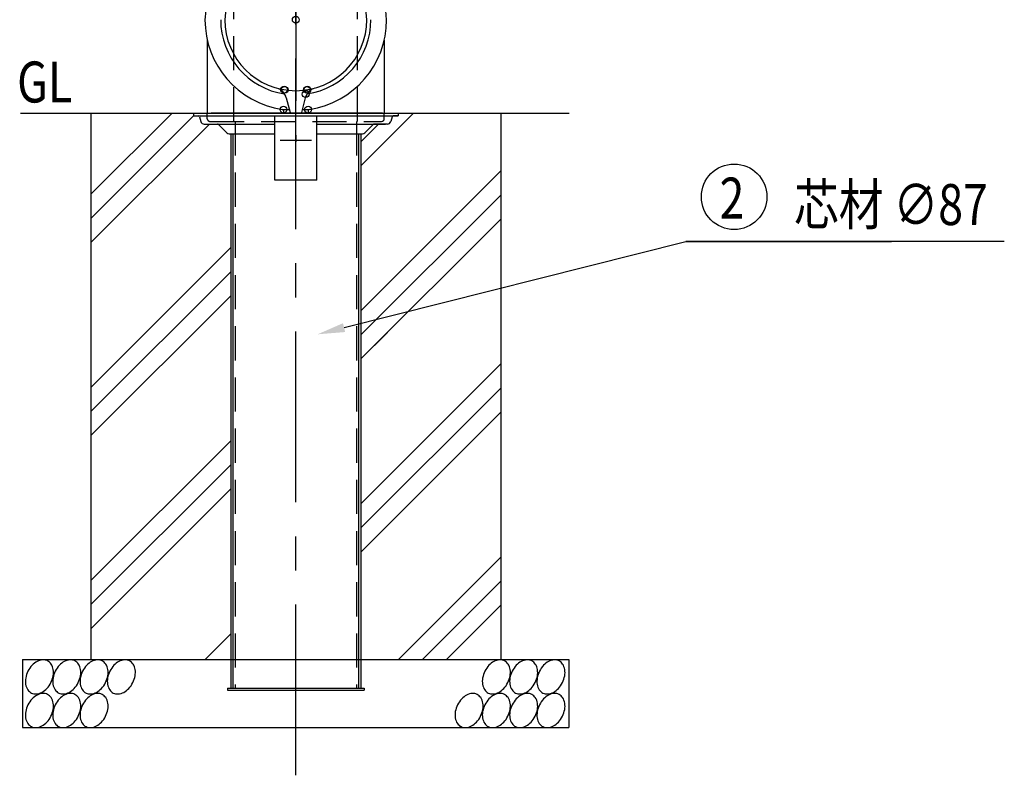
# Model space of a CAD drawing. Extents: x 301 to 3503, y 303 to 2384.
# Drawn here: x 1547 to 2268, y 528 to 1082 of the extents above; entities that cross this region are included whole.
import ezdxf
from ezdxf.enums import TextEntityAlignment as Align

# ---------------------------------------------------------------- set-up
doc = ezdxf.new("R2010")
doc.units = 0
doc.header["$LTSCALE"] = 100
doc.header["$PDMODE"] = 33
doc.header["$PDSIZE"] = 5
for name, pattern in [('CENTER', [2, 1.25, -0.25, 0.25, -0.25]), ('DIVIDE2', [0.625, 0.25, -0.125, 0, -0.125, 0, -0.125]), ('HIDDEN', [0.375, 0.25, -0.125])]:
    doc.linetypes.add(name, pattern=pattern)
doc.layers.get('0').update_dxf_attribs({"color": 41, "linetype": 'DIVIDE2'})
for name, color, linetype in [('CENTER', 3, 'CENTER'), ('HASEN', 7, 'HIDDEN'), ('HATCH', 2, 'CONTINUOUS'), ('MOJI', 6, 'CONTINUOUS'), ('SJC', 1, 'CONTINUOUS'), ('SJC2', 7, 'CONTINUOUS')]:
    doc.layers.add(name, color=color, linetype=linetype)
doc.styles.add('EXT08', font='ROMANS', dxfattribs={"width": 0.8, "bigfont": 'EXTFONT'})

# ---------------------------------------------------------------- blocks, each defined once
blk = doc.blocks.new('*U20')
at = {"layer": 'MOJI', "style": 'EXT08', "width": 0.8}
blk.add_text('芯材 ∅87', height=30, dxfattribs=at).set_placement((2114.39, 931.24))
blk = doc.blocks.new('*U22')
at = {"layer": 'MOJI'}
blk.add_lwpolyline([(1784.94, 856.1), (2035.27, 919.24), (2185.79, 919.24)], dxfattribs=at)
blk.add_solid([(1785.76, 852.87), (1765.55, 851.21), (1784.13, 859.34)], dxfattribs=at)

msp = doc.modelspace()

# ---------------------------------------------------------------- linework, layer by layer
at = {"layer": 'CENTER'}
for p, q in [((1749.613, 528.213), (1749.613, 1842.075)), ((1749.613, 1147.144), (1749.613, 992.144))]:
    msp.add_line(p, q, dxfattribs=at)
at = {"layer": 'HASEN'}
for p, q in [((1704.355, 1007.144), (1704.355, 1752.144)), ((1794.871, 1007.144), (1794.871, 1752.144)), ((1684.806, 1009.144), (1684.806, 1013.144)), ((1686.806, 1007.144), (1812.421, 1007.144)), ((1705.113, 1007.144), (1705.113, 592.144)), ((1794.113, 1007.144), (1794.113, 592.144))]:
    msp.add_line(p, q, dxfattribs=at)
msp.add_arc((1686.806, 1009.144), 2, 180, 270, dxfattribs=at)
at = {"layer": 'HATCH'}
for p, q in [((1599.613, 953.754), (1659.004, 1013.144)), ((1599.613, 936.076), (1674.681, 1011.144)), ((1797.213, 974.577), (1835.78, 1013.144)), ((1599.613, 918.398), (1686.359, 1005.144)), ((1797.213, 992.255), (1810.103, 1005.144)), ((1797.213, 868.511), (1899.613, 970.911)), ((1797.213, 850.833), (1899.613, 953.233)), ((1797.213, 833.156), (1899.613, 935.556)), ((1599.613, 812.332), (1702.013, 914.732)), ((1599.613, 794.655), (1702.013, 897.055)), ((1599.613, 776.977), (1702.013, 879.377)), ((1684.28, 861.644), (1702.013, 879.377)), ((1797.213, 850.833), (1799.024, 852.644)), ((1797.213, 833.156), (1816.702, 852.644)), ((1797.213, 727.09), (1899.613, 829.49)), ((1797.213, 709.412), (1899.613, 811.812)), ((1797.213, 691.734), (1899.613, 794.134)), ((1599.613, 670.911), (1702.013, 773.311)), ((1599.613, 653.233), (1702.013, 755.633)), ((1599.613, 635.556), (1702.013, 737.956)), ((1824.689, 613.144), (1899.613, 688.068)), ((1842.367, 613.144), (1899.613, 670.391)), ((1860.044, 613.144), (1899.613, 652.713)), ((1683.268, 613.144), (1702.013, 631.89))]:
    msp.add_line(p, q, dxfattribs=at)
for points in [[(1553.535, 604.48, 0.0718643), (1551.878, 599.472, 0.0832097), (1551.833, 594.909, 0.1066864), (1553.405, 590.837, 0.1324213), (1556.051, 588.486, 0.1324213), (1559.519, 587.784, 0.1066864), (1563.719, 588.975, 0.0832097), (1567.339, 591.754, 0.0718643), (1570.346, 596.088, 0.0718643), (1572.003, 601.096, 0.0832097), (1572.048, 605.659, 0.1066864), (1570.476, 609.731, 0.1324213), (1567.83, 612.081, 0.1324213), (1564.362, 612.783, 0.1066864), (1560.162, 611.593, 0.0832097), (1556.542, 608.814, 0.0718643)], [(1573.523, 604.48, 0.0718643), (1571.866, 599.472, 0.0832097), (1571.821, 594.909, 0.1066864), (1573.393, 590.837, 0.1324213), (1576.039, 588.486, 0.1324213), (1579.507, 587.784, 0.1066864), (1583.707, 588.975, 0.0832097), (1587.327, 591.754, 0.0718643), (1590.334, 596.088, 0.0718643), (1591.991, 601.096, 0.0832097), (1592.036, 605.659, 0.1066864), (1590.464, 609.731, 0.1324213), (1587.818, 612.081, 0.1324213), (1584.35, 612.783, 0.1066864), (1580.15, 611.593, 0.0832097), (1576.53, 608.814, 0.0718643)], [(1593.511, 604.48, 0.0718643), (1591.854, 599.472, 0.0832097), (1591.809, 594.909, 0.1066864), (1593.381, 590.837, 0.1324213), (1596.027, 588.486, 0.1324213), (1599.495, 587.784, 0.1066864), (1603.695, 588.975, 0.0832097), (1607.315, 591.754, 0.0718643), (1610.322, 596.088, 0.0718643), (1611.979, 601.096, 0.0832097), (1612.024, 605.659, 0.1066864), (1610.452, 609.731, 0.1324213), (1607.806, 612.081, 0.1324213), (1604.338, 612.783, 0.1066864), (1600.138, 611.593, 0.0832097), (1596.518, 608.814, 0.0718643)], [(1613.499, 604.48, 0.0718643), (1611.842, 599.472, 0.0832097), (1611.797, 594.909, 0.1066864), (1613.369, 590.837, 0.1324213), (1616.015, 588.486, 0.1324213), (1619.483, 587.784, 0.1066864), (1623.683, 588.975, 0.0832097), (1627.303, 591.754, 0.0718643), (1630.31, 596.088, 0.0718643), (1631.967, 601.096, 0.0832097), (1632.012, 605.659, 0.1066864), (1630.44, 609.731, 0.1324213), (1627.794, 612.081, 0.1324213), (1624.326, 612.783, 0.1066864), (1620.126, 611.593, 0.0832097), (1616.506, 608.814, 0.0718643)], [(1888.056, 604.48, 0.0718643), (1886.399, 599.472, 0.0832097), (1886.353, 594.909, 0.1066864), (1887.926, 590.837, 0.1324213), (1890.571, 588.486, 0.1324213), (1894.039, 587.784, 0.1066864), (1898.24, 588.975, 0.0832097), (1901.859, 591.754, 0.0718643), (1904.866, 596.088, 0.0718643), (1906.523, 601.096, 0.0832097), (1906.569, 605.659, 0.1066864), (1904.996, 609.731, 0.1324213), (1902.35, 612.081, 0.1324213), (1898.882, 612.783, 0.1066864), (1894.682, 611.593, 0.0832097), (1891.062, 608.814, 0.0718643)], [(1908.044, 604.48, 0.0718643), (1906.387, 599.472, 0.0832097), (1906.341, 594.909, 0.1066864), (1907.914, 590.837, 0.1324213), (1910.559, 588.486, 0.1324213), (1914.027, 587.784, 0.1066864), (1918.228, 588.975, 0.0832097), (1921.847, 591.754, 0.0718643), (1924.854, 596.088, 0.0718643), (1926.511, 601.096, 0.0832097), (1926.557, 605.659, 0.1066864), (1924.984, 609.731, 0.1324213), (1922.338, 612.081, 0.1324213), (1918.87, 612.783, 0.1066864), (1914.67, 611.593, 0.0832097), (1911.05, 608.814, 0.0718643)], [(1928.032, 604.48, 0.0718643), (1926.375, 599.472, 0.0832097), (1926.329, 594.909, 0.1066864), (1927.902, 590.837, 0.1324213), (1930.547, 588.486, 0.1324213), (1934.015, 587.784, 0.1066864), (1938.216, 588.975, 0.0832097), (1941.835, 591.754, 0.0718643), (1944.842, 596.088, 0.0718643), (1946.499, 601.096, 0.0832097), (1946.545, 605.659, 0.1066864), (1944.972, 609.731, 0.1324213), (1942.326, 612.081, 0.1324213), (1938.858, 612.783, 0.1066864), (1934.658, 611.593, 0.0832097), (1931.038, 608.814, 0.0718643)], [(1553.535, 579.84, 0.0718643), (1551.878, 574.832, 0.0832097), (1551.833, 570.269, 0.1066864), (1553.405, 566.196, 0.1324213), (1556.051, 563.846, 0.1324213), (1559.519, 563.144, 0.1066864), (1563.719, 564.334, 0.0832097), (1567.339, 567.114, 0.0718643), (1570.346, 571.448, 0.0718643), (1572.003, 576.455, 0.0832097), (1572.048, 581.019, 0.1066864), (1570.476, 585.091, 0.1324213), (1567.83, 587.441, 0.1324213), (1564.362, 588.143, 0.1066864), (1560.162, 586.953, 0.0832097), (1556.542, 584.174, 0.0718643)], [(1573.523, 579.84, 0.0718643), (1571.866, 574.832, 0.0832097), (1571.821, 570.269, 0.1066864), (1573.393, 566.196, 0.1324213), (1576.039, 563.846, 0.1324213), (1579.507, 563.144, 0.1066864), (1583.707, 564.334, 0.0832097), (1587.327, 567.114, 0.0718643), (1590.334, 571.448, 0.0718643), (1591.991, 576.455, 0.0832097), (1592.036, 581.019, 0.1066864), (1590.464, 585.091, 0.1324213), (1587.818, 587.441, 0.1324213), (1584.35, 588.143, 0.1066864), (1580.15, 586.953, 0.0832097), (1576.53, 584.174, 0.0718643)], [(1593.511, 579.84, 0.0718643), (1591.854, 574.832, 0.0832097), (1591.809, 570.269, 0.1066864), (1593.381, 566.196, 0.1324213), (1596.027, 563.846, 0.1324213), (1599.495, 563.144, 0.1066864), (1603.695, 564.334, 0.0832097), (1607.315, 567.114, 0.0718643), (1610.322, 571.448, 0.0718643), (1611.979, 576.455, 0.0832097), (1612.024, 581.019, 0.1066864), (1610.452, 585.091, 0.1324213), (1607.806, 587.441, 0.1324213), (1604.338, 588.143, 0.1066864), (1600.138, 586.953, 0.0832097), (1596.518, 584.174, 0.0718643)], [(1868.068, 579.84, 0.0718643), (1866.411, 574.832, 0.0832097), (1866.365, 570.269, 0.1066864), (1867.938, 566.196, 0.1324213), (1870.583, 563.846, 0.1324213), (1874.051, 563.144, 0.1066864), (1878.252, 564.334, 0.0832097), (1881.871, 567.114, 0.0718643), (1884.878, 571.448, 0.0718643), (1886.535, 576.455, 0.0832097), (1886.581, 581.019, 0.1066864), (1885.008, 585.091, 0.1324213), (1882.362, 587.441, 0.1324213), (1878.894, 588.143, 0.1066864), (1874.694, 586.953, 0.0832097), (1871.074, 584.174, 0.0718643)], [(1888.056, 579.84, 0.0718643), (1886.399, 574.832, 0.0832097), (1886.353, 570.269, 0.1066864), (1887.926, 566.196, 0.1324213), (1890.571, 563.846, 0.1324213), (1894.039, 563.144, 0.1066864), (1898.24, 564.334, 0.0832097), (1901.859, 567.114, 0.0718643), (1904.866, 571.448, 0.0718643), (1906.523, 576.455, 0.0832097), (1906.569, 581.019, 0.1066864), (1904.996, 585.091, 0.1324213), (1902.35, 587.441, 0.1324213), (1898.882, 588.143, 0.1066864), (1894.682, 586.953, 0.0832097), (1891.062, 584.174, 0.0718643)], [(1908.044, 579.84, 0.0718643), (1906.387, 574.832, 0.0832097), (1906.341, 570.269, 0.1066864), (1907.914, 566.196, 0.1324213), (1910.559, 563.846, 0.1324213), (1914.027, 563.144, 0.1066864), (1918.228, 564.334, 0.0832097), (1921.847, 567.114, 0.0718643), (1924.854, 571.448, 0.0718643), (1926.511, 576.455, 0.0832097), (1926.557, 581.019, 0.1066864), (1924.984, 585.091, 0.1324213), (1922.338, 587.441, 0.1324213), (1918.87, 588.143, 0.1066864), (1914.67, 586.953, 0.0832097), (1911.05, 584.174, 0.0718643)], [(1928.032, 579.84, 0.0718643), (1926.375, 574.832, 0.0832097), (1926.329, 570.269, 0.1066864), (1927.902, 566.196, 0.1324213), (1930.547, 563.846, 0.1324213), (1934.015, 563.144, 0.1066864), (1938.216, 564.334, 0.0832097), (1941.835, 567.114, 0.0718643), (1944.842, 571.448, 0.0718643), (1946.499, 576.455, 0.0832097), (1946.545, 581.019, 0.1066864), (1944.972, 585.091, 0.1324213), (1942.326, 587.441, 0.1324213), (1938.858, 588.143, 0.1066864), (1934.658, 586.953, 0.0832097), (1931.038, 584.174, 0.0718643)]]:
    msp.add_lwpolyline(points, format="xyb", close=True, dxfattribs=at)
at = {"layer": 'MOJI'}
msp.add_line((2268.346, 919.239), (2035.271, 919.239), dxfattribs=at)
msp.add_circle((2070.543, 951.933), 24, dxfattribs=at)
at = {"layer": 'SJC'}
for p, q in [((1684.806, 1066.736), (1684.806, 1013.144)), ((1814.421, 1066.736), (1814.421, 1013.144)), ((1548.055, 1013.144), (1949.655, 1013.144)), ((1599.613, 1013.144), (1599.613, 613.144)), ((1674.613, 1013.144), (1819.139, 1013.144)), ((1813.178, 1013.144), (1687.564, 1013.144)), ((1837.058, 1013.144), (1869.547, 1013.144)), ((1869.137, 1013.144), (1869.213, 1013.068)), ((1869.547, 1013.144), (1885.458, 1013.144)), ((1899.613, 1013.144), (1899.613, 613.144)), ((1806.856, 1005.144), (1815.229, 1005.144)), ((1549.613, 613.144), (1549.613, 563.144)), ((1549.613, 613.144), (1949.613, 613.144)), ((1949.613, 613.144), (1949.613, 563.144)), ((1549.613, 563.144), (1949.613, 563.144))]:
    msp.add_line(p, q, dxfattribs=at)
at = {"layer": 'SJC2'}
for p, q in [((1742.64, 1024.505), (1745.545, 1013.662)), ((1756.587, 1024.505), (1753.681, 1013.662)), ((1674.613, 1013.144), (1674.613, 1011.144)), ((1674.613, 1011.144), (1678.204, 1011.144)), ((1678.204, 1011.144), (1824.613, 1011.144)), ((1679.17, 1010.403), (1680.082, 1006.997)), ((1734.313, 964.046), (1734.313, 1011.144)), ((1740.111, 1015.756), (1744.984, 1015.756)), ((1740.613, 1014.889), (1740.613, 1013.144)), ((1754.242, 1015.756), (1759.115, 1015.756)), ((1758.613, 1014.889), (1758.613, 1013.144)), ((1764.913, 964.046), (1764.913, 1011.144)), ((1814.421, 1009.144), (1814.421, 1013.144)), ((1820.057, 1010.403), (1819.144, 1006.997)), ((1824.613, 1011.144), (1821.023, 1011.144)), ((1824.613, 1013.144), (1824.613, 1011.144)), ((1682.497, 1005.144), (1692.371, 1005.144)), ((1692.371, 1005.144), (1734.313, 1005.144)), ((1693.078, 1004.851), (1699.053, 998.876)), ((1764.913, 1005.144), (1815.229, 1005.144)), ((1800.174, 998.876), (1806.149, 1004.851)), ((1816.729, 1005.144), (1806.856, 1005.144)), ((1700.82, 998.144), (1734.313, 998.144)), ((1702.013, 998.144), (1702.013, 592.144)), ((1703.613, 998.144), (1703.613, 592.144)), ((1764.913, 998.144), (1795.113, 998.144)), ((1795.113, 998.144), (1798.406, 998.144)), ((1795.613, 998.144), (1795.613, 592.144)), ((1797.213, 998.144), (1797.213, 592.144)), ((1738.072, 993.477), (1761.154, 993.477)), ((1764.913, 964.046), (1734.313, 964.046)), ((1699.613, 592.144), (1799.613, 592.144)), ((1699.613, 592.144), (1699.613, 590.544)), ((1799.613, 592.144), (1799.613, 590.544)), ((1699.613, 590.544), (1799.613, 590.544))]:
    msp.add_line(p, q, dxfattribs=at)
for centre, radius, start, end in [((1749.613, 1079.749), 66.527, 1.632232, 178.367768), ((1749.613, 1079.739), 52.035, 2.097937, 177.902063), ((1749.613, 1081.644), 66.5, 180, 261.48038), ((1749.613, 1081.644), 55, 180, 261.44989), ((1749.613, 1081.644), 52, 180, 0), ((1749.613, 1081.644), 55, 278.55011, 0), ((1749.613, 1081.644), 66.5, 278.51962, 0), ((1732.98, 1021.917), 10, 15, 74.438543), ((1766.246, 1021.917), 10, 105.56145, 164.99999), ((1678.204, 1010.144), 1, 15, 90.000003), ((1739.613, 1014.889), 1, 0.000003, 81.48038), ((1759.613, 1014.889), 1, 98.519618, 179.99999), ((1821.023, 1010.144), 1, 89.999997, 165), ((1682.497, 1007.644), 2.5, 195.00001, 270), ((1692.371, 1004.144), 1, 45.000001, 90.000003), ((1806.856, 1004.144), 1, 90.000003, 135), ((1812.421, 1009.144), 2, 270, 0), ((1816.729, 1007.644), 2.5, 270, 344.99999), ((1700.82, 1000.644), 2.5, 225, 270), ((1798.406, 1000.644), 2.5, 270, 315)]:
    msp.add_arc(centre, radius, start, end, dxfattribs=at)
for p in [(1749.613, 1081.644), (1741.073, 1030.35), (1741.494, 1030.282), (1757.733, 1030.282), (1758.153, 1030.35), (1756.887, 1027.127), (1740.613, 1015.756), (1758.613, 1015.756)]:
    msp.add_point(p, dxfattribs=at)

# ---------------------------------------------------------------- block references
for name in ['*U20', '*U22']:
    msp.add_blockref(name, (0, 0))

# ---------------------------------------------------------------- texts
at = {"layer": 'MOJI', "style": 'EXT08', "width": 0.8}
msp.add_text('GL', height=30, dxfattribs=at).set_placement((1545.568, 1021.015))
msp.add_text('2', height=30, dxfattribs=at).set_placement((2078.044, 950.997), align=Align.MIDDLE_RIGHT)

doc.saveas('drawing.dxf')
